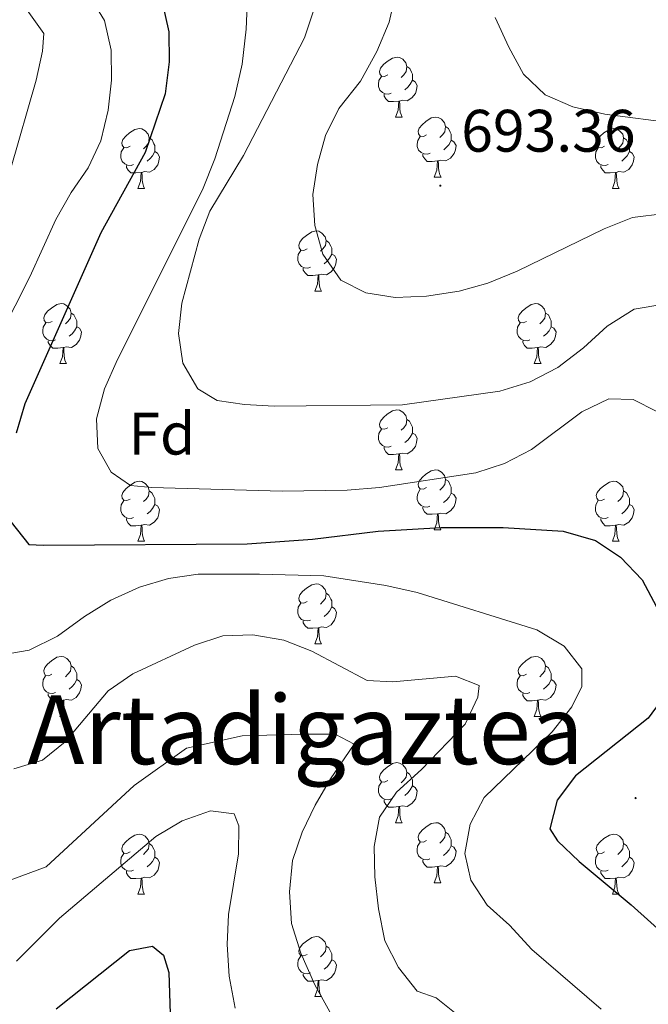
# Model space of a CAD drawing. Units: metres. Extents: x 586010 to 590503, y 4735514 to 4738541.
# Drawn here: x 589510 to 589615, y 4737844 to 4738008 of the extents above; entities that cross this region are included whole.
import ezdxf
from ezdxf.enums import TextEntityAlignment as Align

# ---------------------------------------------------------------- set-up
doc = ezdxf.new("R2010")
doc.units = ezdxf.units.M
doc.header["$MEASUREMENT"] = 0
for name, color, linetype, lineweight in [('Carátula', 7, 'Continuous', 5), ('Level 36', 19, 'Continuous', 40), ('Level 37', 92, 'Continuous', 0), ('Level 4', 36, 'Continuous', 30), ('Level 41', 19, 'Continuous', 0), ('Level 45', 19, 'Continuous', 0), ('Level 5', 36, 'Continuous', 0), ('Level 7', 1, 'Continuous', 0)]:
    doc.layers.add(name, color=color, linetype=linetype, lineweight=lineweight)
doc.styles.add('Arial', font='ARIAL.TTF', dxfattribs={"height": 0.2})

# ---------------------------------------------------------------- blocks, each defined once
blk = doc.blocks.new('5PATER')
at = {"layer": 'Carátula', "linetype": 'Continuous', "lineweight": 5}
h = blk.add_hatch(color=250, dxfattribs=at)
edge = h.paths.add_edge_path()
edge.add_ellipse((0, 0), major_axis=(-1.33, -1.34), ratio=0.999422, start_angle=0, end_angle=360)

msp = doc.modelspace()

# ---------------------------------------------------------------- linework, layer by layer
at = {"layer": 'Level 36', "color": 92, "linetype": 'Continuous', "lineweight": 0}
for points in [[(589571.8, 4737998.98, 0.01), (589571.27, 4737998.71, 0.01), (589570.74, 4737998.77, 0.01), (589570.47, 4737999.14, 0.01), (589570.42, 4737999.56, 0.01), (589570.58, 4738000.08, 0.01), (589571.06, 4738000.68, 0.01), (589571.69, 4738001.21, 0.01), (589572.59, 4738001.79, 0.01), (589573.34, 4738001.95, 0.01), (589573.76, 4738001.9, 0.01), (589574.29, 4738001.58, 0.01), (589574.82, 4738001, 0.01), (589574.98, 4738000.36, 0.01), (589574.87, 4737999.51, 0.01), (589574.45, 4737998.98, 0.01), (589574.03, 4737998.55, 0.01)], [(589574.98, 4738000.36, 0.01), (589575.46, 4738000.04, 0.01), (589575.77, 4737999.4, 0.01), (589575.93, 4737999.08, 0.01), (589575.93, 4737998.5, 0.01), (589575.93, 4737998.08, 0.01), (589575.56, 4737997.39, 0.01), (589575.14, 4737996.91, 0.01), (589574.66, 4737996.49, 0.01)], [(589572.38, 4737995.9, 0.01), (589571.96, 4737995.74, 0.01), (589571.37, 4737995.8, 0.01), (589570.9, 4737996.01, 0.01), (589570.47, 4737996.43, 0.01), (589570.26, 4737997.02, 0.01), (589570.26, 4737997.44, 0.01), (589570.31, 4737998.02, 0.01), (589570.74, 4737998.71, 0.01)], [(589575.93, 4737998.08, 0.01), (589576.39, 4737997.83, 0.01), (589576.73, 4737997.21, 0.01), (589576.62, 4737996.49, 0.01), (589576.41, 4737995.85, 0.01), (589575.83, 4737995.11, 0.01), (589575.03, 4737994.63, 0.01), (589574.18, 4737994.73, 0.01), (589573.75, 4737994.6, 0.01)], [(589573.64, 4737994.6, 0.01), (589572.75, 4737994.52, 0.01), (589571.91, 4737994.52, 0.01), (589571.48, 4737994.95, 0.01), (589571.16, 4737995.42, 0.01), (589571.16, 4737995.74, 0.01)], [(589573.1, 4737991.92, 0.01), (589573.53, 4737993.08, 0.01), (589573.64, 4737994.6, 0.01), (589573.75, 4737994.6, 0.01), (589573.79, 4737994.02, 0.01), (589573.82, 4737993.33, 0.01), (589573.89, 4737992.72, 0.01), (589574.01, 4737992.32, 0.01), (589574.22, 4737991.92, 0.01)], [(589573.1, 4737991.92, 0.01), (589574.22, 4737991.92, 0.01)], [(589578.27, 4737988.94, 0.01), (589577.74, 4737988.68, 0.01), (589577.21, 4737988.73, 0.01), (589576.95, 4737989.1, 0.01), (589576.89, 4737989.53, 0.01), (589577.05, 4737990.05, 0.01), (589577.53, 4737990.64, 0.01), (589578.17, 4737991.17, 0.01), (589579.07, 4737991.76, 0.01), (589579.81, 4737991.92, 0.01), (589580.24, 4737991.86, 0.01), (589580.77, 4737991.55, 0.01), (589581.3, 4737990.96, 0.01), (589581.46, 4737990.32, 0.01), (589581.35, 4737989.47, 0.01), (589580.92, 4737988.94, 0.01), (589580.5, 4737988.52, 0.01)], [(589528.72, 4737987.04, 0.01), (589528.19, 4737986.77, 0.01), (589527.66, 4737986.83, 0.01), (589527.39, 4737987.2, 0.01), (589527.34, 4737987.62, 0.01), (589527.5, 4737988.14, 0.01), (589527.98, 4737988.74, 0.01), (589528.61, 4737989.27, 0.01), (589529.51, 4737989.85, 0.01), (589530.26, 4737990.01, 0.01), (589530.68, 4737989.96, 0.01), (589531.21, 4737989.64, 0.01), (589531.74, 4737989.06, 0.01), (589531.9, 4737988.42, 0.01), (589531.79, 4737987.57, 0.01), (589531.37, 4737987.04, 0.01), (589530.95, 4737986.61, 0.01)], [(589581.46, 4737990.32, 0.01), (589581.93, 4737990.01, 0.01), (589582.25, 4737989.37, 0.01), (589582.41, 4737989.05, 0.01), (589582.41, 4737988.47, 0.01), (589582.41, 4737988.04, 0.01), (589582.04, 4737987.35, 0.01), (589581.62, 4737986.87, 0.01), (589581.14, 4737986.45, 0.01)], [(589608.04, 4737987.04, 0.01), (589607.51, 4737986.77, 0.01), (589606.98, 4737986.83, 0.01), (589606.72, 4737987.2, 0.01), (589606.66, 4737987.62, 0.01), (589606.82, 4737988.14, 0.01), (589607.3, 4737988.74, 0.01), (589607.94, 4737989.27, 0.01), (589608.84, 4737989.85, 0.01), (589609.58, 4737990.01, 0.01), (589610.01, 4737989.96, 0.01), (589610.54, 4737989.64, 0.01), (589611.07, 4737989.06, 0.01), (589611.23, 4737988.42, 0.01), (589611.12, 4737987.57, 0.01), (589610.69, 4737987.04, 0.01), (589610.27, 4737986.61, 0.01)], [(589531.9, 4737988.42, 0.01), (589532.38, 4737988.1, 0.01), (589532.69, 4737987.46, 0.01), (589532.85, 4737987.14, 0.01), (589532.85, 4737986.56, 0.01), (589532.85, 4737986.14, 0.01), (589532.48, 4737985.45, 0.01), (589532.06, 4737984.97, 0.01), (589531.58, 4737984.55, 0.01)], [(589578.86, 4737985.86, 0.01), (589578.43, 4737985.7, 0.01), (589577.85, 4737985.76, 0.01), (589577.37, 4737985.97, 0.01), (589576.95, 4737986.4, 0.01), (589576.73, 4737986.98, 0.01), (589576.73, 4737987.4, 0.01), (589576.79, 4737987.99, 0.01), (589577.21, 4737988.68, 0.01)], [(589582.41, 4737988.04, 0.01), (589582.86, 4737987.79, 0.01), (589583.21, 4737987.18, 0.01), (589583.1, 4737986.45, 0.01), (589582.89, 4737985.81, 0.01), (589582.3, 4737985.07, 0.01), (589581.51, 4737984.59, 0.01), (589580.66, 4737984.7, 0.01), (589580.23, 4737984.57, 0.01)], [(589611.23, 4737988.42, 0.01), (589611.7, 4737988.1, 0.01), (589612.02, 4737987.46, 0.01), (589612.18, 4737987.14, 0.01), (589612.18, 4737986.56, 0.01), (589612.18, 4737986.14, 0.01), (589611.81, 4737985.45, 0.01), (589611.39, 4737984.97, 0.01), (589610.91, 4737984.55, 0.01)], [(589529.3, 4737983.96, 0.01), (589528.88, 4737983.8, 0.01), (589528.29, 4737983.86, 0.01), (589527.82, 4737984.07, 0.01), (589527.39, 4737984.49, 0.01), (589527.18, 4737985.08, 0.01), (589527.18, 4737985.5, 0.01), (589527.23, 4737986.08, 0.01), (589527.66, 4737986.77, 0.01)], [(589608.63, 4737983.96, 0.01), (589608.2, 4737983.8, 0.01), (589607.62, 4737983.86, 0.01), (589607.14, 4737984.07, 0.01), (589606.72, 4737984.49, 0.01), (589606.5, 4737985.08, 0.01), (589606.5, 4737985.5, 0.01), (589606.56, 4737986.08, 0.01), (589606.98, 4737986.77, 0.01)], [(589532.85, 4737986.14, 0.01), (589533.31, 4737985.89, 0.01), (589533.65, 4737985.27, 0.01), (589533.54, 4737984.55, 0.01), (589533.33, 4737983.91, 0.01), (589532.75, 4737983.17, 0.01), (589531.95, 4737982.69, 0.01), (589531.1, 4737982.79, 0.01), (589530.67, 4737982.66, 0.01)], [(589580.12, 4737984.57, 0.01), (589579.23, 4737984.48, 0.01), (589578.38, 4737984.48, 0.01), (589577.96, 4737984.91, 0.01), (589577.64, 4737985.39, 0.01), (589577.64, 4737985.7, 0.01)], [(589612.18, 4737986.14, 0.01), (589612.63, 4737985.89, 0.01), (589612.98, 4737985.27, 0.01), (589612.87, 4737984.55, 0.01), (589612.66, 4737983.91, 0.01), (589612.07, 4737983.17, 0.01), (589611.28, 4737982.69, 0.01), (589610.43, 4737982.79, 0.01), (589610, 4737982.66, 0.01)], [(589530.56, 4737982.66, 0.01), (589529.67, 4737982.58, 0.01), (589528.83, 4737982.58, 0.01), (589528.4, 4737983.01, 0.01), (589528.08, 4737983.48, 0.01), (589528.08, 4737983.8, 0.01)], [(589579.57, 4737981.88, 0.01), (589580.01, 4737983.04, 0.01), (589580.12, 4737984.57, 0.01), (589580.23, 4737984.57, 0.01), (589580.26, 4737983.98, 0.01), (589580.3, 4737983.3, 0.01), (589580.37, 4737982.68, 0.01), (589580.48, 4737982.28, 0.01), (589580.7, 4737981.88, 0.01)], [(589609.89, 4737982.66, 0.01), (589609, 4737982.58, 0.01), (589608.15, 4737982.58, 0.01), (589607.73, 4737983.01, 0.01), (589607.41, 4737983.48, 0.01), (589607.41, 4737983.8, 0.01)], [(589530.02, 4737979.98, 0.01), (589530.45, 4737981.14, 0.01), (589530.56, 4737982.66, 0.01), (589530.67, 4737982.66, 0.01), (589530.71, 4737982.08, 0.01), (589530.74, 4737981.39, 0.01), (589530.81, 4737980.78, 0.01), (589530.93, 4737980.38, 0.01), (589531.14, 4737979.98, 0.01)], [(589579.57, 4737981.88, 0.01), (589580.7, 4737981.88, 0.01)], [(589609.34, 4737979.98, 0.01), (589609.78, 4737981.14, 0.01), (589609.89, 4737982.66, 0.01), (589610, 4737982.66, 0.01), (589610.03, 4737982.08, 0.01), (589610.07, 4737981.39, 0.01), (589610.14, 4737980.78, 0.01), (589610.25, 4737980.38, 0.01), (589610.47, 4737979.98, 0.01)], [(589530.02, 4737979.98, 0.01), (589531.14, 4737979.98, 0.01)], [(589609.34, 4737979.98, 0.01), (589610.47, 4737979.98, 0.01)], [(589558.29, 4737969.89, 0.01), (589557.76, 4737969.63, 0.01), (589557.23, 4737969.68, 0.01), (589556.97, 4737970.05, 0.01), (589556.91, 4737970.48, 0.01), (589557.07, 4737971, 0.01), (589557.55, 4737971.59, 0.01), (589558.19, 4737972.12, 0.01), (589559.09, 4737972.71, 0.01), (589559.83, 4737972.87, 0.01), (589560.26, 4737972.81, 0.01), (589560.79, 4737972.5, 0.01), (589561.32, 4737971.91, 0.01), (589561.48, 4737971.27, 0.01), (589561.37, 4737970.42, 0.01), (589560.94, 4737969.89, 0.01), (589560.52, 4737969.47, 0.01)], [(589561.48, 4737971.27, 0.01), (589561.95, 4737970.96, 0.01), (589562.27, 4737970.32, 0.01), (589562.43, 4737970, 0.01), (589562.43, 4737969.42, 0.01), (589562.43, 4737968.99, 0.01), (589562.06, 4737968.3, 0.01), (589561.64, 4737967.82, 0.01), (589561.16, 4737967.4, 0.01)], [(589558.88, 4737966.81, 0.01), (589558.45, 4737966.65, 0.01), (589557.87, 4737966.71, 0.01), (589557.39, 4737966.92, 0.01), (589556.97, 4737967.35, 0.01), (589556.75, 4737967.93, 0.01), (589556.75, 4737968.35, 0.01), (589556.81, 4737968.94, 0.01), (589557.23, 4737969.63, 0.01)], [(589562.43, 4737968.99, 0.01), (589562.88, 4737968.74, 0.01), (589563.23, 4737968.13, 0.01), (589563.12, 4737967.4, 0.01), (589562.91, 4737966.76, 0.01), (589562.32, 4737966.02, 0.01), (589561.53, 4737965.54, 0.01), (589560.68, 4737965.65, 0.01), (589560.25, 4737965.52, 0.01)], [(589560.14, 4737965.52, 0.01), (589559.25, 4737965.43, 0.01), (589558.4, 4737965.43, 0.01), (589557.98, 4737965.86, 0.01), (589557.66, 4737966.34, 0.01), (589557.66, 4737966.65, 0.01)], [(589559.59, 4737962.83, 0.01), (589560.03, 4737963.99, 0.01), (589560.14, 4737965.52, 0.01), (589560.25, 4737965.52, 0.01), (589560.28, 4737964.93, 0.01), (589560.32, 4737964.25, 0.01), (589560.39, 4737963.63, 0.01), (589560.5, 4737963.23, 0.01), (589560.72, 4737962.83, 0.01)], [(589559.59, 4737962.83, 0.01), (589560.72, 4737962.83, 0.01)], [(589515.66, 4737957.75, 0.01), (589515.13, 4737957.49, 0.01), (589514.6, 4737957.54, 0.01), (589514.33, 4737957.91, 0.01), (589514.28, 4737958.34, 0.01), (589514.44, 4737958.86, 0.01), (589514.92, 4737959.45, 0.01), (589515.55, 4737959.98, 0.01), (589516.45, 4737960.57, 0.01), (589517.2, 4737960.73, 0.01), (589517.62, 4737960.67, 0.01), (589518.15, 4737960.36, 0.01), (589518.68, 4737959.77, 0.01), (589518.84, 4737959.13, 0.01), (589518.73, 4737958.28, 0.01), (589518.31, 4737957.75, 0.01), (589517.89, 4737957.33, 0.01)], [(589594.98, 4737957.75, 0.01), (589594.45, 4737957.49, 0.01), (589593.92, 4737957.54, 0.01), (589593.66, 4737957.91, 0.01), (589593.6, 4737958.34, 0.01), (589593.76, 4737958.86, 0.01), (589594.24, 4737959.45, 0.01), (589594.88, 4737959.98, 0.01), (589595.78, 4737960.57, 0.01), (589596.52, 4737960.73, 0.01), (589596.95, 4737960.67, 0.01), (589597.48, 4737960.36, 0.01), (589598.01, 4737959.77, 0.01), (589598.17, 4737959.13, 0.01), (589598.06, 4737958.28, 0.01), (589597.63, 4737957.75, 0.01), (589597.21, 4737957.33, 0.01)], [(589518.84, 4737959.13, 0.01), (589519.32, 4737958.82, 0.01), (589519.63, 4737958.18, 0.01), (589519.79, 4737957.86, 0.01), (589519.79, 4737957.28, 0.01), (589519.79, 4737956.85, 0.01), (589519.42, 4737956.16, 0.01), (589519, 4737955.68, 0.01), (589518.52, 4737955.26, 0.01)], [(589598.17, 4737959.13, 0.01), (589598.64, 4737958.82, 0.01), (589598.96, 4737958.18, 0.01), (589599.12, 4737957.86, 0.01), (589599.12, 4737957.28, 0.01), (589599.12, 4737956.85, 0.01), (589598.75, 4737956.16, 0.01), (589598.33, 4737955.68, 0.01), (589597.85, 4737955.26, 0.01)], [(589516.24, 4737954.67, 0.01), (589515.82, 4737954.51, 0.01), (589515.23, 4737954.57, 0.01), (589514.76, 4737954.78, 0.01), (589514.33, 4737955.21, 0.01), (589514.12, 4737955.79, 0.01), (589514.12, 4737956.21, 0.01), (589514.17, 4737956.8, 0.01), (589514.6, 4737957.49, 0.01)], [(589519.79, 4737956.85, 0.01), (589520.25, 4737956.6, 0.01), (589520.59, 4737955.99, 0.01), (589520.48, 4737955.26, 0.01), (589520.27, 4737954.62, 0.01), (589519.69, 4737953.88, 0.01), (589518.89, 4737953.4, 0.01), (589518.04, 4737953.51, 0.01), (589517.61, 4737953.38, 0.01)], [(589595.57, 4737954.67, 0.01), (589595.14, 4737954.51, 0.01), (589594.56, 4737954.57, 0.01), (589594.08, 4737954.78, 0.01), (589593.66, 4737955.21, 0.01), (589593.44, 4737955.79, 0.01), (589593.44, 4737956.21, 0.01), (589593.5, 4737956.8, 0.01), (589593.92, 4737957.49, 0.01)], [(589599.12, 4737956.85, 0.01), (589599.57, 4737956.6, 0.01), (589599.92, 4737955.99, 0.01), (589599.81, 4737955.26, 0.01), (589599.6, 4737954.62, 0.01), (589599.01, 4737953.88, 0.01), (589598.22, 4737953.4, 0.01), (589597.37, 4737953.51, 0.01), (589596.94, 4737953.38, 0.01)], [(589517.5, 4737953.38, 0.01), (589516.61, 4737953.29, 0.01), (589515.77, 4737953.29, 0.01), (589515.34, 4737953.72, 0.01), (589515.02, 4737954.2, 0.01), (589515.02, 4737954.51, 0.01)], [(589596.83, 4737953.38, 0.01), (589595.94, 4737953.29, 0.01), (589595.09, 4737953.29, 0.01), (589594.67, 4737953.72, 0.01), (589594.35, 4737954.2, 0.01), (589594.35, 4737954.51, 0.01)], [(589516.96, 4737950.69, 0.01), (589517.39, 4737951.85, 0.01), (589517.5, 4737953.38, 0.01), (589517.61, 4737953.38, 0.01), (589517.65, 4737952.79, 0.01), (589517.68, 4737952.11, 0.01), (589517.75, 4737951.49, 0.01), (589517.87, 4737951.09, 0.01), (589518.08, 4737950.69, 0.01)], [(589596.28, 4737950.69, 0.01), (589596.72, 4737951.85, 0.01), (589596.83, 4737953.38, 0.01), (589596.94, 4737953.38, 0.01), (589596.97, 4737952.79, 0.01), (589597.01, 4737952.11, 0.01), (589597.08, 4737951.49, 0.01), (589597.19, 4737951.09, 0.01), (589597.41, 4737950.69, 0.01)], [(589516.96, 4737950.69, 0.01), (589518.08, 4737950.69, 0.01)], [(589596.28, 4737950.69, 0.01), (589597.41, 4737950.69, 0.01)], [(589571.79, 4737939.98, 0.01), (589571.27, 4737939.72, 0.01), (589570.73, 4737939.78, 0.01), (589570.47, 4737940.14, 0.01), (589570.41, 4737940.57, 0.01), (589570.57, 4737941.09, 0.01), (589571.05, 4737941.68, 0.01), (589571.69, 4737942.22, 0.01), (589572.59, 4737942.8, 0.01), (589573.33, 4737942.96, 0.01), (589573.76, 4737942.9, 0.01), (589574.29, 4737942.59, 0.01), (589574.82, 4737942, 0.01), (589574.98, 4737941.36, 0.01), (589574.87, 4737940.51, 0.01), (589574.45, 4737939.98, 0.01), (589574.03, 4737939.56, 0.01)], [(589574.98, 4737941.36, 0.01), (589575.45, 4737941.05, 0.01), (589575.77, 4737940.41, 0.01), (589575.93, 4737940.09, 0.01), (589575.93, 4737939.51, 0.01), (589575.93, 4737939.08, 0.01), (589575.56, 4737938.39, 0.01), (589575.14, 4737937.91, 0.01), (589574.66, 4737937.49, 0.01)], [(589572.38, 4737936.9, 0.01), (589571.95, 4737936.74, 0.01), (589571.37, 4737936.8, 0.01), (589570.89, 4737937.02, 0.01), (589570.47, 4737937.44, 0.01), (589570.25, 4737938.02, 0.01), (589570.25, 4737938.44, 0.01), (589570.31, 4737939.03, 0.01), (589570.73, 4737939.72, 0.01)], [(589575.93, 4737939.08, 0.01), (589576.39, 4737938.83, 0.01), (589576.73, 4737938.22, 0.01), (589576.62, 4737937.49, 0.01), (589576.41, 4737936.85, 0.01), (589575.83, 4737936.11, 0.01), (589575.03, 4737935.63, 0.01), (589574.18, 4737935.74, 0.01), (589573.75, 4737935.61, 0.01)], [(589573.64, 4737935.61, 0.01), (589572.75, 4737935.52, 0.01), (589571.91, 4737935.52, 0.01), (589571.48, 4737935.96, 0.01), (589571.16, 4737936.43, 0.01), (589571.16, 4737936.74, 0.01)], [(589573.09, 4737932.92, 0.01), (589573.53, 4737934.08, 0.01), (589573.64, 4737935.61, 0.01), (589573.75, 4737935.61, 0.01), (589573.79, 4737935.02, 0.01), (589573.82, 4737934.34, 0.01), (589573.89, 4737933.72, 0.01), (589574.01, 4737933.32, 0.01), (589574.22, 4737932.92, 0.01)], [(589573.09, 4737932.92, 0.01), (589574.22, 4737932.92, 0.01)], [(589578.27, 4737929.95, 0.01), (589577.74, 4737929.68, 0.01), (589577.21, 4737929.74, 0.01), (589576.95, 4737930.11, 0.01), (589576.89, 4737930.53, 0.01), (589577.05, 4737931.05, 0.01), (589577.53, 4737931.65, 0.01), (589578.17, 4737932.18, 0.01), (589579.07, 4737932.76, 0.01), (589579.81, 4737932.92, 0.01), (589580.23, 4737932.87, 0.01), (589580.77, 4737932.55, 0.01), (589581.29, 4737931.97, 0.01), (589581.45, 4737931.33, 0.01), (589581.35, 4737930.48, 0.01), (589580.92, 4737929.95, 0.01), (589580.5, 4737929.52, 0.01)], [(589528.71, 4737928.04, 0.01), (589528.19, 4737927.78, 0.01), (589527.65, 4737927.84, 0.01), (589527.39, 4737928.2, 0.01), (589527.33, 4737928.63, 0.01), (589527.49, 4737929.15, 0.01), (589527.97, 4737929.74, 0.01), (589528.61, 4737930.28, 0.01), (589529.51, 4737930.86, 0.01), (589530.25, 4737931.02, 0.01), (589530.68, 4737930.96, 0.01), (589531.21, 4737930.65, 0.01), (589531.74, 4737930.06, 0.01), (589531.9, 4737929.42, 0.01), (589531.79, 4737928.58, 0.01), (589531.37, 4737928.04, 0.01), (589530.95, 4737927.62, 0.01)], [(589581.45, 4737931.33, 0.01), (589581.93, 4737931.01, 0.01), (589582.25, 4737930.37, 0.01), (589582.41, 4737930.05, 0.01), (589582.41, 4737929.47, 0.01), (589582.41, 4737929.05, 0.01), (589582.03, 4737928.36, 0.01), (589581.61, 4737927.88, 0.01), (589581.13, 4737927.46, 0.01)], [(589608.04, 4737928.04, 0.01), (589607.51, 4737927.78, 0.01), (589606.98, 4737927.83, 0.01), (589606.72, 4737928.2, 0.01), (589606.66, 4737928.63, 0.01), (589606.82, 4737929.15, 0.01), (589607.3, 4737929.74, 0.01), (589607.94, 4737930.27, 0.01), (589608.84, 4737930.86, 0.01), (589609.58, 4737931.02, 0.01), (589610.01, 4737930.96, 0.01), (589610.54, 4737930.65, 0.01), (589611.07, 4737930.06, 0.01), (589611.23, 4737929.42, 0.01), (589611.12, 4737928.57, 0.01), (589610.69, 4737928.04, 0.01), (589610.27, 4737927.62, 0.01)], [(589531.9, 4737929.42, 0.01), (589532.37, 4737929.11, 0.01), (589532.69, 4737928.47, 0.01), (589532.85, 4737928.15, 0.01), (589532.85, 4737927.57, 0.01), (589532.85, 4737927.14, 0.01), (589532.48, 4737926.46, 0.01), (589532.06, 4737925.98, 0.01), (589531.58, 4737925.56, 0.01)], [(589578.85, 4737926.87, 0.01), (589578.43, 4737926.71, 0.01), (589577.85, 4737926.77, 0.01), (589577.37, 4737926.98, 0.01), (589576.95, 4737927.4, 0.01), (589576.73, 4737927.99, 0.01), (589576.73, 4737928.41, 0.01), (589576.79, 4737928.99, 0.01), (589577.21, 4737929.68, 0.01)], [(589582.41, 4737929.05, 0.01), (589582.86, 4737928.8, 0.01), (589583.21, 4737928.18, 0.01), (589583.09, 4737927.46, 0.01), (589582.89, 4737926.82, 0.01), (589582.3, 4737926.08, 0.01), (589581.51, 4737925.6, 0.01), (589580.65, 4737925.7, 0.01), (589580.23, 4737925.57, 0.01)], [(589611.23, 4737929.42, 0.01), (589611.7, 4737929.11, 0.01), (589612.02, 4737928.47, 0.01), (589612.18, 4737928.15, 0.01), (589612.18, 4737927.57, 0.01), (589612.18, 4737927.14, 0.01), (589611.81, 4737926.45, 0.01), (589611.39, 4737925.97, 0.01), (589610.91, 4737925.55, 0.01)], [(589529.3, 4737924.96, 0.01), (589528.87, 4737924.8, 0.01), (589528.29, 4737924.86, 0.01), (589527.81, 4737925.08, 0.01), (589527.39, 4737925.5, 0.01), (589527.17, 4737926.08, 0.01), (589527.17, 4737926.5, 0.01), (589527.23, 4737927.09, 0.01), (589527.65, 4737927.78, 0.01)], [(589532.85, 4737927.14, 0.01), (589533.31, 4737926.9, 0.01), (589533.65, 4737926.28, 0.01), (589533.54, 4737925.56, 0.01), (589533.33, 4737924.92, 0.01), (589532.75, 4737924.18, 0.01), (589531.95, 4737923.7, 0.01), (589531.1, 4737923.8, 0.01), (589530.67, 4737923.67, 0.01)], [(589608.63, 4737924.96, 0.01), (589608.2, 4737924.8, 0.01), (589607.62, 4737924.86, 0.01), (589607.14, 4737925.07, 0.01), (589606.72, 4737925.5, 0.01), (589606.5, 4737926.08, 0.01), (589606.5, 4737926.5, 0.01), (589606.56, 4737927.09, 0.01), (589606.98, 4737927.78, 0.01)], [(589612.18, 4737927.14, 0.01), (589612.63, 4737926.89, 0.01), (589612.98, 4737926.28, 0.01), (589612.87, 4737925.55, 0.01), (589612.66, 4737924.91, 0.01), (589612.07, 4737924.17, 0.01), (589611.28, 4737923.69, 0.01), (589610.43, 4737923.8, 0.01), (589610, 4737923.67, 0.01)], [(589580.11, 4737925.57, 0.01), (589579.23, 4737925.49, 0.01), (589578.38, 4737925.49, 0.01), (589577.95, 4737925.92, 0.01), (589577.63, 4737926.39, 0.01), (589577.63, 4737926.71, 0.01)], [(589579.57, 4737922.89, 0.01), (589580.01, 4737924.05, 0.01), (589580.11, 4737925.57, 0.01), (589580.23, 4737925.57, 0.01), (589580.26, 4737924.99, 0.01), (589580.29, 4737924.3, 0.01), (589580.37, 4737923.69, 0.01), (589580.48, 4737923.29, 0.01), (589580.69, 4737922.89, 0.01)], [(589530.56, 4737923.67, 0.01), (589529.67, 4737923.58, 0.01), (589528.83, 4737923.58, 0.01), (589528.4, 4737924.02, 0.01), (589528.08, 4737924.49, 0.01), (589528.08, 4737924.8, 0.01)], [(589609.89, 4737923.67, 0.01), (589609, 4737923.58, 0.01), (589608.15, 4737923.58, 0.01), (589607.73, 4737924.01, 0.01), (589607.41, 4737924.49, 0.01), (589607.41, 4737924.8, 0.01)], [(589530.01, 4737920.98, 0.01), (589530.45, 4737922.14, 0.01), (589530.56, 4737923.67, 0.01), (589530.67, 4737923.67, 0.01), (589530.71, 4737923.08, 0.01), (589530.74, 4737922.4, 0.01), (589530.81, 4737921.78, 0.01), (589530.93, 4737921.38, 0.01), (589531.14, 4737920.98, 0.01)], [(589579.57, 4737922.89, 0.01), (589580.69, 4737922.89, 0.01)], [(589609.34, 4737920.98, 0.01), (589609.78, 4737922.14, 0.01), (589609.89, 4737923.67, 0.01), (589610, 4737923.67, 0.01), (589610.03, 4737923.08, 0.01), (589610.07, 4737922.4, 0.01), (589610.14, 4737921.78, 0.01), (589610.25, 4737921.38, 0.01), (589610.47, 4737920.98, 0.01)], [(589530.01, 4737920.98, 0.01), (589531.14, 4737920.98, 0.01)], [(589609.34, 4737920.98, 0.01), (589610.47, 4737920.98, 0.01)], [(589558.29, 4737910.9, 0.01), (589557.76, 4737910.64, 0.01), (589557.23, 4737910.69, 0.01), (589556.97, 4737911.06, 0.01), (589556.91, 4737911.49, 0.01), (589557.07, 4737912.01, 0.01), (589557.55, 4737912.6, 0.01), (589558.19, 4737913.13, 0.01), (589559.09, 4737913.72, 0.01), (589559.83, 4737913.88, 0.01), (589560.26, 4737913.82, 0.01), (589560.79, 4737913.51, 0.01), (589561.32, 4737912.92, 0.01), (589561.48, 4737912.28, 0.01), (589561.37, 4737911.43, 0.01), (589560.94, 4737910.9, 0.01), (589560.52, 4737910.48, 0.01)], [(589561.48, 4737912.28, 0.01), (589561.95, 4737911.97, 0.01), (589562.27, 4737911.33, 0.01), (589562.43, 4737911.01, 0.01), (589562.43, 4737910.43, 0.01), (589562.43, 4737910, 0.01), (589562.06, 4737909.31, 0.01), (589561.64, 4737908.83, 0.01), (589561.16, 4737908.41, 0.01)], [(589558.88, 4737907.82, 0.01), (589558.45, 4737907.66, 0.01), (589557.87, 4737907.72, 0.01), (589557.39, 4737907.93, 0.01), (589556.97, 4737908.36, 0.01), (589556.75, 4737908.94, 0.01), (589556.75, 4737909.36, 0.01), (589556.81, 4737909.95, 0.01), (589557.23, 4737910.64, 0.01)], [(589562.43, 4737910, 0.01), (589562.88, 4737909.75, 0.01), (589563.23, 4737909.14, 0.01), (589563.12, 4737908.41, 0.01), (589562.91, 4737907.77, 0.01), (589562.32, 4737907.03, 0.01), (589561.53, 4737906.55, 0.01), (589560.68, 4737906.66, 0.01), (589560.25, 4737906.53, 0.01)], [(589560.14, 4737906.53, 0.01), (589559.25, 4737906.44, 0.01), (589558.4, 4737906.44, 0.01), (589557.98, 4737906.87, 0.01), (589557.66, 4737907.35, 0.01), (589557.66, 4737907.66, 0.01)], [(589559.59, 4737903.84, 0.01), (589560.03, 4737905, 0.01), (589560.14, 4737906.53, 0.01), (589560.25, 4737906.53, 0.01), (589560.28, 4737905.94, 0.01), (589560.32, 4737905.26, 0.01), (589560.39, 4737904.64, 0.01), (589560.5, 4737904.24, 0.01), (589560.72, 4737903.84, 0.01)], [(589559.59, 4737903.84, 0.01), (589560.72, 4737903.84, 0.01)], [(589515.65, 4737898.76, 0.01), (589515.13, 4737898.5, 0.01), (589514.59, 4737898.55, 0.01), (589514.33, 4737898.92, 0.01), (589514.27, 4737899.35, 0.01), (589514.43, 4737899.87, 0.01), (589514.91, 4737900.46, 0.01), (589515.55, 4737900.99, 0.01), (589516.45, 4737901.58, 0.01), (589517.19, 4737901.74, 0.01), (589517.62, 4737901.68, 0.01), (589518.15, 4737901.37, 0.01), (589518.68, 4737900.78, 0.01), (589518.84, 4737900.14, 0.01), (589518.73, 4737899.29, 0.01), (589518.31, 4737898.76, 0.01), (589517.89, 4737898.34, 0.01)], [(589594.98, 4737898.76, 0.01), (589594.45, 4737898.5, 0.01), (589593.92, 4737898.55, 0.01), (589593.66, 4737898.92, 0.01), (589593.6, 4737899.35, 0.01), (589593.76, 4737899.87, 0.01), (589594.24, 4737900.46, 0.01), (589594.88, 4737900.99, 0.01), (589595.78, 4737901.58, 0.01), (589596.52, 4737901.74, 0.01), (589596.95, 4737901.68, 0.01), (589597.48, 4737901.37, 0.01), (589598.01, 4737900.78, 0.01), (589598.17, 4737900.14, 0.01), (589598.06, 4737899.29, 0.01), (589597.63, 4737898.76, 0.01), (589597.21, 4737898.34, 0.01)], [(589518.84, 4737900.14, 0.01), (589519.31, 4737899.83, 0.01), (589519.63, 4737899.19, 0.01), (589519.79, 4737898.87, 0.01), (589519.79, 4737898.29, 0.01), (589519.79, 4737897.86, 0.01), (589519.42, 4737897.17, 0.01), (589519, 4737896.69, 0.01), (589518.52, 4737896.27, 0.01)], [(589598.17, 4737900.14, 0.01), (589598.64, 4737899.83, 0.01), (589598.96, 4737899.19, 0.01), (589599.12, 4737898.87, 0.01), (589599.12, 4737898.29, 0.01), (589599.12, 4737897.86, 0.01), (589598.75, 4737897.17, 0.01), (589598.33, 4737896.69, 0.01), (589597.85, 4737896.27, 0.01)], [(589516.24, 4737895.68, 0.01), (589515.81, 4737895.52, 0.01), (589515.23, 4737895.58, 0.01), (589514.75, 4737895.79, 0.01), (589514.33, 4737896.22, 0.01), (589514.11, 4737896.8, 0.01), (589514.11, 4737897.22, 0.01), (589514.17, 4737897.81, 0.01), (589514.59, 4737898.5, 0.01)], [(589519.79, 4737897.86, 0.01), (589520.25, 4737897.61, 0.01), (589520.59, 4737897, 0.01), (589520.48, 4737896.27, 0.01), (589520.27, 4737895.63, 0.01), (589519.69, 4737894.89, 0.01), (589518.89, 4737894.41, 0.01), (589518.04, 4737894.52, 0.01), (589517.61, 4737894.39, 0.01)], [(589595.57, 4737895.68, 0.01), (589595.14, 4737895.52, 0.01), (589594.56, 4737895.58, 0.01), (589594.08, 4737895.79, 0.01), (589593.66, 4737896.22, 0.01), (589593.44, 4737896.8, 0.01), (589593.44, 4737897.22, 0.01), (589593.5, 4737897.81, 0.01), (589593.92, 4737898.5, 0.01)], [(589599.12, 4737897.86, 0.01), (589599.57, 4737897.61, 0.01), (589599.92, 4737897, 0.01), (589599.81, 4737896.27, 0.01), (589599.6, 4737895.63, 0.01), (589599.01, 4737894.89, 0.01), (589598.22, 4737894.41, 0.01), (589597.37, 4737894.52, 0.01), (589596.94, 4737894.39, 0.01)], [(589517.5, 4737894.39, 0.01), (589516.61, 4737894.3, 0.01), (589515.77, 4737894.3, 0.01), (589515.34, 4737894.73, 0.01), (589515.02, 4737895.21, 0.01), (589515.02, 4737895.52, 0.01)], [(589516.95, 4737891.7, 0.01), (589517.39, 4737892.86, 0.01), (589517.5, 4737894.39, 0.01), (589517.61, 4737894.39, 0.01), (589517.65, 4737893.8, 0.01), (589517.68, 4737893.12, 0.01), (589517.75, 4737892.5, 0.01), (589517.87, 4737892.1, 0.01), (589518.08, 4737891.7, 0.01)], [(589596.83, 4737894.39, 0.01), (589595.94, 4737894.3, 0.01), (589595.09, 4737894.3, 0.01), (589594.67, 4737894.73, 0.01), (589594.35, 4737895.21, 0.01), (589594.35, 4737895.52, 0.01)], [(589596.28, 4737891.7, 0.01), (589596.72, 4737892.86, 0.01), (589596.83, 4737894.39, 0.01), (589596.94, 4737894.39, 0.01), (589596.97, 4737893.8, 0.01), (589597.01, 4737893.12, 0.01), (589597.08, 4737892.5, 0.01), (589597.19, 4737892.1, 0.01), (589597.41, 4737891.7, 0.01)], [(589516.95, 4737891.7, 0.01), (589518.08, 4737891.7, 0.01)], [(589596.28, 4737891.7, 0.01), (589597.41, 4737891.7, 0.01)], [(589571.79, 4737880.99, 0.01), (589571.26, 4737880.73, 0.01), (589570.73, 4737880.78, 0.01), (589570.47, 4737881.15, 0.01), (589570.41, 4737881.58, 0.01), (589570.57, 4737882.1, 0.01), (589571.05, 4737882.69, 0.01), (589571.69, 4737883.22, 0.01), (589572.59, 4737883.81, 0.01), (589573.33, 4737883.97, 0.01), (589573.76, 4737883.91, 0.01), (589574.29, 4737883.6, 0.01), (589574.82, 4737883.01, 0.01), (589574.98, 4737882.37, 0.01), (589574.87, 4737881.52, 0.01), (589574.44, 4737880.99, 0.01), (589574.02, 4737880.57, 0.01)], [(589574.98, 4737882.37, 0.01), (589575.45, 4737882.06, 0.01), (589575.77, 4737881.42, 0.01), (589575.93, 4737881.1, 0.01), (589575.93, 4737880.52, 0.01), (589575.93, 4737880.09, 0.01), (589575.56, 4737879.4, 0.01), (589575.14, 4737878.92, 0.01), (589574.66, 4737878.5, 0.01)], [(589572.38, 4737877.91, 0.01), (589571.95, 4737877.75, 0.01), (589571.37, 4737877.81, 0.01), (589570.89, 4737878.02, 0.01), (589570.47, 4737878.45, 0.01), (589570.25, 4737879.03, 0.01), (589570.25, 4737879.45, 0.01), (589570.31, 4737880.04, 0.01), (589570.73, 4737880.73, 0.01)], [(589575.93, 4737880.09, 0.01), (589576.38, 4737879.84, 0.01), (589576.73, 4737879.23, 0.01), (589576.62, 4737878.5, 0.01), (589576.41, 4737877.86, 0.01), (589575.82, 4737877.12, 0.01), (589575.03, 4737876.64, 0.01), (589574.18, 4737876.75, 0.01), (589573.75, 4737876.62, 0.01)], [(589573.64, 4737876.62, 0.01), (589572.75, 4737876.53, 0.01), (589571.9, 4737876.53, 0.01), (589571.48, 4737876.96, 0.01), (589571.16, 4737877.44, 0.01), (589571.16, 4737877.75, 0.01)], [(589573.09, 4737873.93, 0.01), (589573.53, 4737875.09, 0.01), (589573.64, 4737876.62, 0.01), (589573.75, 4737876.62, 0.01), (589573.78, 4737876.03, 0.01), (589573.82, 4737875.35, 0.01), (589573.89, 4737874.73, 0.01), (589574, 4737874.33, 0.01), (589574.22, 4737873.93, 0.01)], [(589573.09, 4737873.93, 0.01), (589574.22, 4737873.93, 0.01)], [(589578.27, 4737870.96, 0.01), (589577.74, 4737870.69, 0.01), (589577.21, 4737870.75, 0.01), (589576.94, 4737871.12, 0.01), (589576.89, 4737871.54, 0.01), (589577.05, 4737872.06, 0.01), (589577.53, 4737872.66, 0.01), (589578.16, 4737873.19, 0.01), (589579.06, 4737873.77, 0.01), (589579.81, 4737873.93, 0.01), (589580.23, 4737873.88, 0.01), (589580.76, 4737873.56, 0.01), (589581.29, 4737872.98, 0.01), (589581.45, 4737872.34, 0.01), (589581.34, 4737871.49, 0.01), (589580.92, 4737870.96, 0.01), (589580.5, 4737870.53, 0.01)], [(589528.71, 4737869.05, 0.01), (589528.18, 4737868.79, 0.01), (589527.65, 4737868.84, 0.01), (589527.39, 4737869.21, 0.01), (589527.33, 4737869.64, 0.01), (589527.49, 4737870.16, 0.01), (589527.97, 4737870.75, 0.01), (589528.61, 4737871.28, 0.01), (589529.51, 4737871.87, 0.01), (589530.25, 4737872.03, 0.01), (589530.68, 4737871.97, 0.01), (589531.21, 4737871.66, 0.01), (589531.74, 4737871.07, 0.01), (589531.9, 4737870.43, 0.01), (589531.79, 4737869.58, 0.01), (589531.36, 4737869.05, 0.01), (589530.94, 4737868.63, 0.01)], [(589581.45, 4737872.34, 0.01), (589581.93, 4737872.02, 0.01), (589582.24, 4737871.38, 0.01), (589582.4, 4737871.06, 0.01), (589582.4, 4737870.48, 0.01), (589582.4, 4737870.06, 0.01), (589582.03, 4737869.37, 0.01), (589581.61, 4737868.89, 0.01), (589581.13, 4737868.47, 0.01)], [(589608.04, 4737869.05, 0.01), (589607.51, 4737868.79, 0.01), (589606.98, 4737868.84, 0.01), (589606.72, 4737869.21, 0.01), (589606.66, 4737869.64, 0.01), (589606.82, 4737870.16, 0.01), (589607.3, 4737870.75, 0.01), (589607.94, 4737871.28, 0.01), (589608.84, 4737871.87, 0.01), (589609.58, 4737872.03, 0.01), (589610.01, 4737871.97, 0.01), (589610.54, 4737871.66, 0.01), (589611.07, 4737871.07, 0.01), (589611.23, 4737870.43, 0.01), (589611.12, 4737869.58, 0.01), (589610.69, 4737869.05, 0.01), (589610.27, 4737868.63, 0.01)], [(589531.9, 4737870.43, 0.01), (589532.37, 4737870.12, 0.01), (589532.69, 4737869.48, 0.01), (589532.85, 4737869.16, 0.01), (589532.85, 4737868.58, 0.01), (589532.85, 4737868.15, 0.01), (589532.48, 4737867.46, 0.01), (589532.06, 4737866.98, 0.01), (589531.58, 4737866.56, 0.01)], [(589578.85, 4737867.88, 0.01), (589578.43, 4737867.72, 0.01), (589577.84, 4737867.78, 0.01), (589577.37, 4737867.99, 0.01), (589576.94, 4737868.41, 0.01), (589576.73, 4737869, 0.01), (589576.73, 4737869.42, 0.01), (589576.78, 4737870, 0.01), (589577.21, 4737870.69, 0.01)], [(589582.4, 4737870.06, 0.01), (589582.86, 4737869.81, 0.01), (589583.2, 4737869.19, 0.01), (589583.09, 4737868.47, 0.01), (589582.88, 4737867.83, 0.01), (589582.3, 4737867.09, 0.01), (589581.5, 4737866.61, 0.01), (589580.65, 4737866.71, 0.01), (589580.22, 4737866.58, 0.01)], [(589611.23, 4737870.43, 0.01), (589611.7, 4737870.12, 0.01), (589612.02, 4737869.48, 0.01), (589612.18, 4737869.16, 0.01), (589612.18, 4737868.58, 0.01), (589612.18, 4737868.15, 0.01), (589611.81, 4737867.46, 0.01), (589611.39, 4737866.98, 0.01), (589610.91, 4737866.56, 0.01)], [(589529.3, 4737865.97, 0.01), (589528.87, 4737865.81, 0.01), (589528.29, 4737865.87, 0.01), (589527.81, 4737866.08, 0.01), (589527.39, 4737866.51, 0.01), (589527.17, 4737867.09, 0.01), (589527.17, 4737867.51, 0.01), (589527.23, 4737868.1, 0.01), (589527.65, 4737868.79, 0.01)], [(589532.85, 4737868.15, 0.01), (589533.3, 4737867.9, 0.01), (589533.65, 4737867.29, 0.01), (589533.54, 4737866.56, 0.01), (589533.33, 4737865.92, 0.01), (589532.74, 4737865.18, 0.01), (589531.95, 4737864.7, 0.01), (589531.1, 4737864.81, 0.01), (589530.67, 4737864.68, 0.01)], [(589608.63, 4737865.97, 0.01), (589608.2, 4737865.81, 0.01), (589607.62, 4737865.87, 0.01), (589607.14, 4737866.08, 0.01), (589606.72, 4737866.51, 0.01), (589606.5, 4737867.09, 0.01), (589606.5, 4737867.51, 0.01), (589606.56, 4737868.1, 0.01), (589606.98, 4737868.79, 0.01)], [(589612.18, 4737868.15, 0.01), (589612.63, 4737867.9, 0.01), (589612.98, 4737867.29, 0.01), (589612.87, 4737866.56, 0.01), (589612.66, 4737865.92, 0.01), (589612.07, 4737865.18, 0.01), (589611.28, 4737864.7, 0.01), (589610.43, 4737864.81, 0.01), (589610, 4737864.68, 0.01)], [(589580.11, 4737866.58, 0.01), (589579.22, 4737866.5, 0.01), (589578.38, 4737866.5, 0.01), (589577.95, 4737866.93, 0.01), (589577.63, 4737867.4, 0.01), (589577.63, 4737867.72, 0.01)], [(589579.57, 4737863.9, 0.01), (589580, 4737865.06, 0.01), (589580.11, 4737866.58, 0.01), (589580.22, 4737866.58, 0.01), (589580.26, 4737866, 0.01), (589580.29, 4737865.31, 0.01), (589580.36, 4737864.7, 0.01), (589580.48, 4737864.3, 0.01), (589580.69, 4737863.9, 0.01)], [(589530.56, 4737864.68, 0.01), (589529.67, 4737864.59, 0.01), (589528.82, 4737864.59, 0.01), (589528.4, 4737865.02, 0.01), (589528.08, 4737865.5, 0.01), (589528.08, 4737865.81, 0.01)], [(589530.01, 4737861.99, 0.01), (589530.45, 4737863.15, 0.01), (589530.56, 4737864.68, 0.01), (589530.67, 4737864.68, 0.01), (589530.7, 4737864.09, 0.01), (589530.74, 4737863.41, 0.01), (589530.81, 4737862.79, 0.01), (589530.92, 4737862.39, 0.01), (589531.14, 4737861.99, 0.01)], [(589609.89, 4737864.68, 0.01), (589609, 4737864.59, 0.01), (589608.15, 4737864.59, 0.01), (589607.73, 4737865.02, 0.01), (589607.41, 4737865.5, 0.01), (589607.41, 4737865.81, 0.01)], [(589609.34, 4737861.99, 0.01), (589609.78, 4737863.15, 0.01), (589609.89, 4737864.68, 0.01), (589610, 4737864.68, 0.01), (589610.03, 4737864.09, 0.01), (589610.07, 4737863.41, 0.01), (589610.14, 4737862.79, 0.01), (589610.25, 4737862.39, 0.01), (589610.47, 4737861.99, 0.01)], [(589579.57, 4737863.9, 0.01), (589580.69, 4737863.9, 0.01)], [(589530.01, 4737861.99, 0.01), (589531.14, 4737861.99, 0.01)], [(589609.34, 4737861.99, 0.01), (589610.47, 4737861.99, 0.01)], [(589558.29, 4737851.91, 0.01), (589557.76, 4737851.64, 0.01), (589557.23, 4737851.7, 0.01), (589556.97, 4737852.07, 0.01), (589556.91, 4737852.5, 0.01), (589557.07, 4737853.02, 0.01), (589557.55, 4737853.61, 0.01), (589558.19, 4737854.14, 0.01), (589559.09, 4737854.72, 0.01), (589559.83, 4737854.88, 0.01), (589560.25, 4737854.83, 0.01), (589560.79, 4737854.52, 0.01), (589561.31, 4737853.93, 0.01), (589561.47, 4737853.29, 0.01), (589561.37, 4737852.44, 0.01), (589560.94, 4737851.91, 0.01), (589560.52, 4737851.48, 0.01)], [(589561.47, 4737853.29, 0.01), (589561.95, 4737852.98, 0.01), (589562.27, 4737852.34, 0.01), (589562.43, 4737852.02, 0.01), (589562.43, 4737851.44, 0.01), (589562.43, 4737851.01, 0.01), (589562.05, 4737850.32, 0.01), (589561.63, 4737849.84, 0.01), (589561.15, 4737849.42, 0.01)], [(589558.87, 4737848.83, 0.01), (589558.45, 4737848.67, 0.01), (589557.87, 4737848.73, 0.01), (589557.39, 4737848.94, 0.01), (589556.97, 4737849.36, 0.01), (589556.75, 4737849.95, 0.01), (589556.75, 4737850.37, 0.01), (589556.81, 4737850.96, 0.01), (589557.23, 4737851.64, 0.01)], [(589562.43, 4737851.01, 0.01), (589562.88, 4737850.76, 0.01), (589563.23, 4737850.14, 0.01), (589563.11, 4737849.42, 0.01), (589562.91, 4737848.78, 0.01), (589562.32, 4737848.04, 0.01), (589561.53, 4737847.56, 0.01), (589560.67, 4737847.66, 0.01), (589560.25, 4737847.54, 0.01)], [(589560.13, 4737847.54, 0.01), (589559.25, 4737847.45, 0.01), (589558.4, 4737847.45, 0.01), (589557.97, 4737847.88, 0.01), (589557.65, 4737848.36, 0.01), (589557.65, 4737848.67, 0.01)], [(589559.59, 4737844.85, 0.01), (589560.03, 4737846.01, 0.01), (589560.13, 4737847.54, 0.01), (589560.25, 4737847.54, 0.01), (589560.28, 4737846.95, 0.01), (589560.31, 4737846.26, 0.01), (589560.39, 4737845.65, 0.01), (589560.5, 4737845.25, 0.01), (589560.71, 4737844.85, 0.01)], [(589559.59, 4737844.85, 0.01), (589560.71, 4737844.85, 0.01)]]:
    msp.add_polyline3d(points, dxfattribs=at)
at = {"layer": 'Level 4', "color": 36, "linetype": 'Continuous', "lineweight": 30}
for points in [[(589509.48, 4738038.84, 675.01), (589512.99, 4738034.77, 675.01), (589525.06, 4738024.35, 675.01), (589529.06, 4738020.05, 675.01), (589532.13, 4738015.76, 675.01), (589534.06, 4738011.14, 675.01), (589535.21, 4738006.17, 675.01), (589535.25, 4738001.17, 675.01), (589534.57, 4737995.79, 675.01), (589531.23, 4737986, 675.01), (589523.84, 4737972.55, 675.01), (589511.11, 4737943.94, 675.01), (589509.66, 4737939.08, 675.01)], [(589508.81, 4737924.16, 675.01), (589511.76, 4737920.44, 675.01), (589514.24, 4737920.34, 675.01), (589548.28, 4737920.54, 675.01), (589559.22, 4737921.36, 675.01), (589570.17, 4737922.67, 675.01), (589580.7, 4737923.26, 675.01), (589591.07, 4737923.3, 675.01), (589601.14, 4737922.68, 675.01), (589606.55, 4737921.09, 675.01), (589610.7, 4737918.3, 675.01), (589614.3, 4737914.54, 675.01), (589616.72, 4737910.04, 675.01)], [(589617.97, 4737894.99, 675.01), (589615.35, 4737891.4, 675.01), (589603.18, 4737881.76, 675.01), (589600.14, 4737877.68, 675.01), (589598.91, 4737872.93, 675.01), (589600.16, 4737870.9, 675.01), (589603.79, 4737867.45, 675.01), (589612.51, 4737860.2, 675.01), (589624.53, 4737849.4, 675.01)], [(589516.32, 4737842.8, 650.01), (589528.63, 4737852.58, 650.01), (589532.47, 4737853.27, 650.01), (589534.28, 4737851.8, 650.01), (589535.2, 4737848.87, 650.01), (589535.7, 4737833.28, 650.01)]]:
    msp.add_polyline3d(points, dxfattribs=at)
at = {"layer": 'Level 5', "color": 36, "linetype": 'Continuous', "lineweight": 0}
for points in [[(589510.14, 4738023.4, 670.01), (589518.03, 4738017.01, 670.01), (589521.47, 4738012.9, 670.01), (589524.43, 4738008.08, 670.01), (589525.57, 4738003.11, 670.01), (589525.59, 4737998.11, 670.01), (589525.04, 4737993.05, 670.01), (589523.81, 4737987.96, 670.01), (589521.68, 4737983.44, 670.01), (589518.86, 4737979.31, 670.01), (589516.31, 4737974.78, 670.01), (589511.95, 4737965.2, 670.01), (589504.47, 4737950.52, 670.01)], [(589499.33, 4738020.74, 665.01), (589511.23, 4738010.16, 665.01), (589514.3, 4738005.88, 665.01), (589514.08, 4738002.94, 665.01), (589512.99, 4737998.06, 665.01), (589508.72, 4737983.15, 665.01)], [(589573.23, 4738013.24, 690.01), (589572.03, 4738007.81, 690.01), (589569.97, 4738002.88, 690.01), (589567.21, 4737997.93, 690.01), (589563.6, 4737993.34, 690.01), (589561.37, 4737988.86, 690.01), (589560.03, 4737983.99, 690.01), (589559.24, 4737978.97, 690.01), (589559.6, 4737973.78, 690.01), (589560.96, 4737968.97, 690.01), (589563.96, 4737964.62, 690.01), (589568.11, 4737962.5, 690.01), (589573.05, 4737961.73, 690.01), (589578.28, 4737961.97, 690.01), (589583.7, 4737962.78, 690.01), (589588.51, 4737964.16, 690.01), (589593.41, 4737966.16, 690.01), (589607.98, 4737973.21, 690.01), (589612.7, 4737975.14, 690.01), (589618.13, 4737975.8, 690.01)], [(589548.31, 4738011.96, 680.01), (589548.13, 4738006.62, 680.01), (589547.44, 4738000.77, 680.01), (589546.22, 4737995.34, 680.01), (589542.86, 4737984.93, 680.01), (589540.84, 4737979.73, 680.01), (589526.61, 4737951.37, 680.01), (589524.45, 4737946.46, 680.01), (589523.11, 4737941.48, 680.01), (589523.3, 4737936.48, 680.01), (589525.52, 4737932.56, 680.01), (589528.8, 4737930.31, 680.01), (589532.3, 4737929.98, 680.01), (589554.14, 4737929.38, 680.01), (589564.99, 4737929.51, 680.01), (589570.39, 4737929.95, 680.01), (589586.53, 4737932.42, 680.01), (589591.28, 4737933.97, 680.01), (589595.81, 4737936.34, 680.01), (589604.24, 4737942.64, 680.01), (589608.75, 4737944.81, 680.01), (589612.82, 4737944.71, 680.01), (589616.78, 4737942.69, 680.01)], [(589559.57, 4738010.33, 685.01), (589557.85, 4738005.18, 685.01), (589547.68, 4737985.47, 685.01), (589542.06, 4737976.18, 685.01), (589540.24, 4737971.52, 685.01), (589537.37, 4737960.8, 685.01), (589536.82, 4737955.71, 685.01), (589537.51, 4737950.74, 685.01), (589540.01, 4737946.46, 685.01), (589543.29, 4737944.55, 685.01), (589547.81, 4737943.88, 685.01), (589552.8, 4737943.56, 685.01), (589574.28, 4737943.8, 685.01), (589590.52, 4737946.06, 685.01), (589595.6, 4737947.66, 685.01), (589600.22, 4737950.04, 685.01), (589604.51, 4737953.33, 685.01), (589608.45, 4737956.96, 685.01), (589612.96, 4737959.8, 685.01), (589617.93, 4737960.61, 685.01)], [(589589.74, 4738008.57, 695.01), (589592.01, 4738003.61, 695.01), (589594.51, 4737999.1, 695.01), (589598.11, 4737995.62, 695.01), (589602.73, 4737993.61, 695.01), (589608.11, 4737992.38, 695.01), (589620.08, 4737990.82, 695.01)], [(589506.92, 4737901.92, 670.01), (589511.84, 4737902.75, 670.01), (589516.57, 4737905.12, 670.01), (589521.1, 4737908.42, 670.01), (589525.51, 4737911.12, 670.01), (589530.27, 4737913.3, 670.01), (589535.12, 4737914.78, 670.01), (589540.07, 4737915.48, 670.01), (589550.37, 4737915.51, 670.01), (589561.11, 4737915.2, 670.01), (589571.47, 4737913.61, 670.01), (589576.72, 4737912.42, 670.01), (589596.69, 4737906.17, 670.01), (589601.26, 4737903.47, 670.01), (589604.21, 4737899.64, 670.01), (589604.22, 4737896.7, 670.01), (589602.54, 4737893.3, 670.01), (589599.26, 4737889.11, 670.01), (589587.9, 4737878.12, 670.01), (589585.54, 4737873.7, 670.01), (589584.65, 4737868.78, 670.01), (589585.68, 4737864.32, 670.01), (589588.41, 4737860.15, 670.01), (589592.12, 4737856.8, 670.01), (589595.89, 4737852.72, 670.01), (589607.45, 4737842.77, 670.01)], [(589509.27, 4737882.92, 665.01), (589514.05, 4737884.37, 665.01), (589517.84, 4737887.47, 665.01), (589525.05, 4737895.97, 665.01), (589529.15, 4737898.82, 665.01), (589539.49, 4737903.59, 665.01), (589544.23, 4737905.18, 665.01), (589549.23, 4737905.32, 665.01), (589554.4, 4737904.43, 665.01), (589559.07, 4737902.62, 665.01), (589568.32, 4737897.69, 665.01), (589572.61, 4737897.48, 665.01), (589583.12, 4737898.42, 665.01), (589587.08, 4737896.85, 665.01), (589586.86, 4737894.93, 665.01), (589584.71, 4737890.41, 665.01), (589577.41, 4737882.81, 665.01), (589573.24, 4737879.06, 665.01), (589570.43, 4737874.87, 665.01), (589569.54, 4737869.95, 665.01), (589569.63, 4737864.9, 665.01), (589570.25, 4737859.51, 665.01), (589571.28, 4737854.2, 665.01), (589573.56, 4737849.69, 665.01), (589576.68, 4737845.78, 665.01), (589579.9, 4737844.62, 665.01), (589583.81, 4737841.51, 665.01)], [(589504.53, 4737862.82, 660.01), (589514.69, 4737866.55, 660.01), (589529.41, 4737880.14, 660.01), (589538.13, 4737886.4, 660.01), (589547.44, 4737888.46, 660.01), (589557.78, 4737888.72, 660.01), (589562.98, 4737888.74, 660.01), (589566.15, 4737887.06, 660.01), (589562.21, 4737881.28, 660.01), (589559.63, 4737876.86, 660.01), (589557.49, 4737872.34, 660.01), (589555.87, 4737867.61, 660.01), (589555.38, 4737862.38, 660.01), (589555.69, 4737857.06, 660.01), (589557.27, 4737852.09, 660.01), (589559.61, 4737846.81, 660.01), (589562.11, 4737842.3, 660.01)], [(589509.7, 4737850.78, 655.01), (589516.91, 4737857.98, 655.01), (589533.02, 4737871.64, 655.01), (589537.42, 4737874.26, 655.01), (589542.13, 4737875.93, 655.01), (589546.12, 4737875.42, 655.01), (589546.91, 4737873.38, 655.01), (589546.82, 4737868.75, 655.01), (589545.15, 4737858.58, 655.01), (589544.94, 4737853.58, 655.01), (589545.25, 4737848.28, 655.01), (589546.29, 4737842.94, 655.01)]]:
    msp.add_polyline3d(points, dxfattribs=at)

# ---------------------------------------------------------------- block references
at = {"layer": 'Level 7', "color": 19, "linetype": 'Continuous', "lineweight": 0, "xscale": 0.09999983015004542, "yscale": 0.09999983015004542}
for p in [(589580.57, 4737980.44, 693.36), (589613.23, 4737878.04, 677.37)]:
    msp.add_blockref('5PATER', p, dxfattribs=at)

# ---------------------------------------------------------------- texts
at = {"layer": 'Level 37', "color": 92, "linetype": 'Continuous', "lineweight": 0, "style": 'Arial'}
msp.add_text('Fd', height=7, dxfattribs=at).set_placement((589534.03, 4737938.98, 682.28), align=Align.MIDDLE_CENTER)
at = {"layer": 'Level 41', "color": 19, "linetype": 'Continuous', "lineweight": 0, "style": 'Arial'}
msp.add_text('693.36', height=7, dxfattribs=at).set_placement((589584.07, 4737983.94, 693.36), align=Align.BOTTOM_LEFT)
at = {"layer": 'Level 45', "color": 19, "linetype": 'Continuous', "lineweight": 0, "style": 'Arial'}
msp.add_text('Artadigaztea', height=11.5, dxfattribs=at).set_placement((589558.03, 4737889.47, 661.82), align=Align.MIDDLE_CENTER)

doc.saveas('drawing.dxf')
